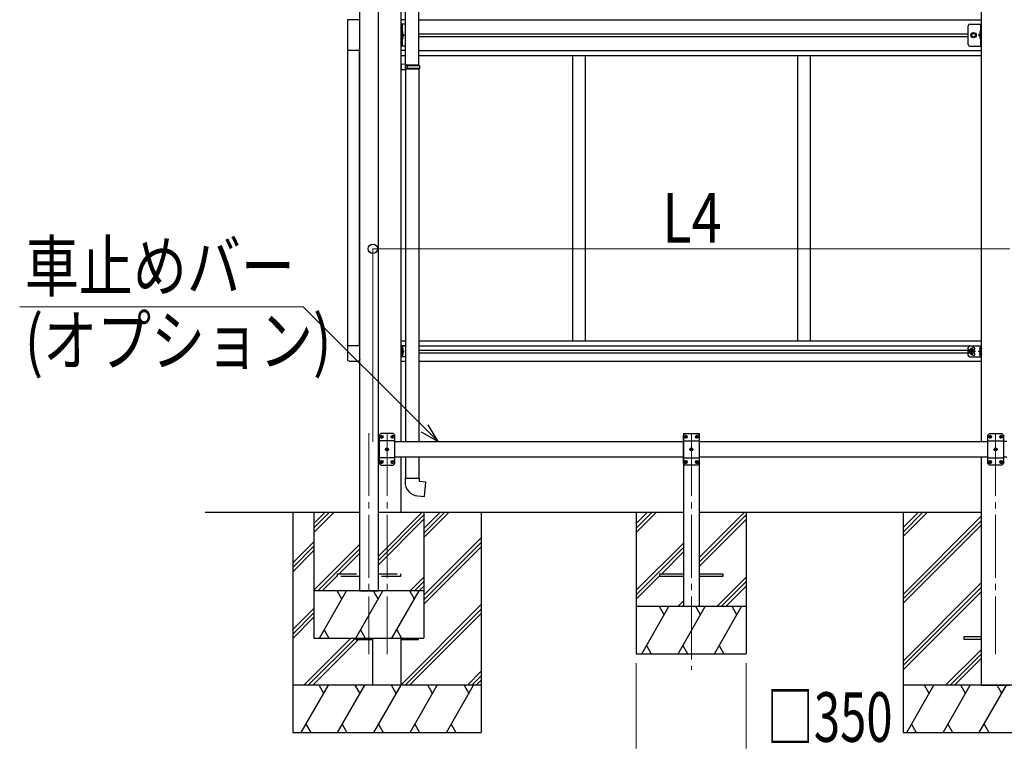
# Model space of a CAD drawing. Units: millimetres. Extents: x 0 to 29435, y 0 to 20790.
# Drawn here: x 7047 to 10181, y 4322 to 6623 of the extents above; entities that cross this region are included whole.
import ezdxf

# ---------------------------------------------------------------- set-up
doc = ezdxf.new("R2010")
doc.units = ezdxf.units.MM
doc.linetypes.add('YCENTER_1', pattern=[13, 10, -1, 1, -1])
doc.linetypes.add('YHIDDEN_1', pattern=[4, 3, -1])
for name, color, linetype, lineweight in [('YKK_12', 2, 'Continuous', 13), ('YKK_13', 4, 'Continuous', 30), ('YKK_A1', 4, 'Continuous', 30), ('YKK_D', 6, 'Continuous', 13)]:
    doc.layers.add(name, color=color, linetype=linetype, lineweight=lineweight)
doc.styles.add('text-b', font='extslim2.shx', dxfattribs={"width": 0.8, "bigfont": 'extfont2.shx'})

msp = doc.modelspace()

# ---------------------------------------------------------------- linework, layer by layer
at = {"layer": 'YKK_12', "linetype": 'YCENTER_1', "ltscale": 20}
for p, q in [((8158.6, 5308.6), (8158.6, 4605.8)), ((8216.1, 5308.6), (8216.1, 4605.8)), ((9184.6, 5308.6), (9184.6, 4555.8)), ((10153.1, 5308.6), (10153.1, 4605.8))]:
    msp.add_line(p, q, dxfattribs=at)
at = {"layer": 'YKK_13', "ltscale": 25}
for p, q in [((8317.3, 6478.4), (8317.3, 7427.7)), ((8275.3, 6481), (8275.3, 7425.1)), ((8277.3, 6480.9), (8261.3, 6481.4)), ((8261.3, 6481.4), (8261.3, 6463.5)), ((8277.3, 6463.9), (8261.3, 6463.5)), ((8277.3, 6478.9), (8275.3, 6478.9)), ((8275.3, 6465.9), (8275.3, 6478.9)), ((8318.3, 6478.4), (8275.3, 6478.4)), ((8319.3, 6476.4), (8275.3, 6476.4)), ((8319.3, 6468.4), (8275.3, 6468.4)), ((8318.3, 6466.4), (8275.3, 6466.4)), ((8277.3, 6465.9), (8275.3, 6465.9)), ((8275.3, 6463.9), (8275.3, 5281.7)), ((8277.3, 6478.9), (8277.3, 6480.9)), ((8277.3, 6463.9), (8277.3, 6465.9)), ((8279.8, 6476.4), (8280.3, 6478.4)), ((8279.8, 6476.4), (8279.8, 6468.4)), ((8279.8, 6468.4), (8280.3, 6466.4)), ((8317.3, 6466.4), (8317.3, 5281.7)), ((8319.3, 6476.4), (8318.3, 6478.4)), ((8319.3, 6468.4), (8318.3, 6466.4)), ((8319.3, 6476.4), (8319.3, 6468.4)), ((8275.3, 5231.7), (8275.3, 5164.2)), ((8317.3, 5231.7), (8317.3, 5164.2)), ((8319.3, 5164.2), (8273.3, 5164.2)), ((8273.3, 5164.2), (8273.3, 5153.3)), ((8319.3, 5154.2), (8319.3, 5164.2)), ((8339.3, 5152.5), (8319.3, 5154.2)), ((8335.3, 5106.7), (8339.3, 5152.5)), ((8314.4, 5108.5), (8335.3, 5106.7))]:
    msp.add_line(p, q, dxfattribs=at)
at = {"layer": 'YKK_13'}
for p, q in [((8089.9, 6623.2), (8089.9, 6525.2)), ((8129.9, 6623.2), (8089.9, 6623.2)), ((8129.9, 6525.2), (8129.9, 6623.2)), ((8264.3, 6587.2), (8263.8, 6587.1)), ((8263.8, 6587.1), (8263.8, 6579.3)), ((8264.3, 6579.2), (8264.3, 6587.2)), ((8264.3, 6587.2), (8265.1, 6587)), ((10104.9, 6587.2), (10104.1, 6587)), ((10104.9, 6579.2), (10104.9, 6587.2)), ((10104.9, 6587.2), (10105.4, 6587.1)), ((10105.4, 6587.1), (10105.4, 6579.3)), ((8264.3, 6579.2), (8263.8, 6579.3)), ((8264.3, 6569.2), (8263.8, 6569.1)), ((8263.8, 6569.1), (8263.8, 6561.3)), ((8264.3, 6561.2), (8263.8, 6561.3)), ((8264.3, 6579.2), (8265.1, 6579.3)), ((8264.3, 6561.2), (8264.3, 6569.2)), ((8264.3, 6569.2), (8265.1, 6569)), ((8264.3, 6561.2), (8265.1, 6561.3)), ((10104.9, 6579.2), (10104.1, 6579.3)), ((10104.9, 6569.2), (10104.1, 6569)), ((10104.9, 6561.2), (10104.1, 6561.3)), ((10104.9, 6579.2), (10105.4, 6579.3)), ((10104.9, 6561.2), (10104.9, 6569.2)), ((10104.9, 6569.2), (10105.4, 6569.1)), ((10104.9, 6561.2), (10105.4, 6561.3)), ((10105.4, 6569.1), (10105.4, 6561.3)), ((8129.9, 6525.2), (8089.9, 6525.2)), ((8129.9, 5586.4), (8089.9, 5586.4)), ((8089.9, 5586.4), (8089.9, 5542.7)), ((8129.9, 5542.7), (8129.9, 5586.4)), ((8261.3, 5550.7), (8261.3, 5585.7)), ((8275.3, 5585.7), (8261.3, 5585.7)), ((8263.8, 5550.7), (8263.8, 5585.7)), ((8263.8, 5573), (8263.8, 5581.3)), ((8264.5, 5581.8), (8264.3, 5581.8)), ((10065.9, 5555.7), (10065.9, 5580.7)), ((10070.9, 5585.7), (10107.9, 5585.7)), ((10104.8, 5581.8), (10104.9, 5581.8)), ((10105.4, 5550.7), (10105.4, 5585.7)), ((10105.4, 5573), (10105.4, 5581.3)), ((10107.9, 5550.7), (10107.9, 5585.7)), ((8275.3, 5550.7), (8261.3, 5550.7)), ((8263.8, 5568.2), (8270.8, 5568.2)), ((8263.8, 5555), (8263.8, 5563.3)), ((8264.5, 5572.5), (8264.3, 5572.5)), ((8264.5, 5563.8), (8264.3, 5563.8)), ((8264.5, 5554.5), (8264.3, 5554.5)), ((8270.8, 5568.2), (8264.7, 5572.5)), ((8264.7, 5563.8), (8270.8, 5568.2)), ((8267, 5577.7), (8266.2, 5577.6)), ((8266.2, 5577.6), (8266.2, 5576.7)), ((8267, 5576.7), (8266.2, 5576.7)), ((8267, 5559.7), (8266.2, 5559.6)), ((8266.2, 5559.6), (8266.2, 5558.7)), ((8267, 5558.7), (8266.2, 5558.7)), ((10072.2, 5574.7), (10068.4, 5568.2)), ((10072.2, 5561.7), (10068.4, 5568.2)), ((10070.9, 5550.7), (10107.9, 5550.7)), ((10079.7, 5574.7), (10072.2, 5574.7)), ((10079.7, 5561.7), (10072.2, 5561.7)), ((10083.5, 5568.2), (10079.7, 5574.7)), ((10083.5, 5568.2), (10079.7, 5561.7)), ((10098.4, 5568.2), (10104.6, 5572.5)), ((10104.6, 5563.8), (10098.4, 5568.2)), ((10105.4, 5568.2), (10098.4, 5568.2)), ((10102.3, 5577.7), (10103.1, 5577.6)), ((10102.3, 5576.7), (10103.1, 5576.7)), ((10102.3, 5559.7), (10103.1, 5559.6)), ((10102.3, 5558.7), (10103.1, 5558.7)), ((10103.1, 5577.6), (10103.1, 5576.7)), ((10103.1, 5559.6), (10103.1, 5558.7)), ((10104.8, 5572.5), (10104.9, 5572.5)), ((10104.8, 5563.8), (10104.9, 5563.8)), ((10104.8, 5554.5), (10104.9, 5554.5)), ((10105.4, 5555), (10105.4, 5563.3)), ((8095.4, 5537.2), (8124.4, 5537.2)), ((8196.1, 5306.7), (8191.1, 5301.7)), ((8191.1, 5301.7), (8191.1, 5211.7)), ((8236.1, 5306.7), (8196.1, 5306.7)), ((8196.5, 5297.1), (8197.5, 5297.1)), ((8196.5, 5296.3), (8197.5, 5296.2)), ((8197.5, 5297.1), (8198, 5297.3)), ((8197.5, 5296.2), (8198, 5296)), ((8198.2, 5297.8), (8198, 5297.3)), ((8198.2, 5295.5), (8198, 5296)), ((8198.2, 5298.8), (8198.2, 5297.8)), ((8199, 5298.8), (8199.1, 5297.8)), ((8199.1, 5297.8), (8199.3, 5297.3)), ((8199.1, 5295.5), (8199.3, 5296)), ((8199.8, 5297.1), (8199.3, 5297.3)), ((8199.8, 5296.2), (8199.3, 5296)), ((8200.8, 5297.1), (8199.8, 5297.1)), ((8200.8, 5296.3), (8199.8, 5296.2)), ((8231.5, 5297.1), (8232.5, 5297.1)), ((8231.5, 5296.3), (8232.5, 5296.2)), ((8232.5, 5297.1), (8233, 5297.3)), ((8232.5, 5296.2), (8233, 5296)), ((8233.2, 5297.8), (8233, 5297.3)), ((8233.2, 5295.5), (8233, 5296)), ((8233.2, 5298.8), (8233.2, 5297.8)), ((8234, 5298.8), (8234.1, 5297.8)), ((8234.1, 5297.8), (8234.3, 5297.3)), ((8234.1, 5295.5), (8234.3, 5296)), ((8234.8, 5297.1), (8234.3, 5297.3)), ((8234.8, 5296.2), (8234.3, 5296)), ((8235.8, 5297.1), (8234.8, 5297.1)), ((8235.8, 5296.3), (8234.8, 5296.2)), ((8236.1, 5306.7), (8241.1, 5301.7)), ((8241.1, 5211.7), (8241.1, 5301.7)), ((9164.6, 5306.7), (9159.6, 5301.7)), ((9159.6, 5211.7), (9159.6, 5301.7)), ((9164.6, 5306.7), (9204.6, 5306.7)), ((9165, 5297.1), (9166, 5297.1)), ((9165, 5296.3), (9166, 5296.2)), ((9166, 5297.1), (9166.5, 5297.3)), ((9166, 5296.2), (9166.5, 5296)), ((9166.7, 5297.8), (9166.5, 5297.3)), ((9166.7, 5295.5), (9166.5, 5296)), ((9166.7, 5298.8), (9166.7, 5297.8)), ((9167.5, 5298.8), (9167.6, 5297.8)), ((9167.6, 5297.8), (9167.8, 5297.3)), ((9167.6, 5295.5), (9167.8, 5296)), ((9168.3, 5297.1), (9167.8, 5297.3)), ((9168.3, 5296.2), (9167.8, 5296)), ((9169.3, 5297.1), (9168.3, 5297.1)), ((9169.3, 5296.3), (9168.3, 5296.2)), ((9200, 5297.1), (9201, 5297.1)), ((9200, 5296.3), (9201, 5296.2)), ((9201, 5297.1), (9201.5, 5297.3)), ((9201, 5296.2), (9201.5, 5296)), ((9201.7, 5297.8), (9201.5, 5297.3)), ((9201.7, 5295.5), (9201.5, 5296)), ((9201.7, 5298.8), (9201.7, 5297.8)), ((9202.5, 5298.8), (9202.6, 5297.8)), ((9202.6, 5297.8), (9202.8, 5297.3)), ((9202.6, 5295.5), (9202.8, 5296)), ((9203.3, 5297.1), (9202.8, 5297.3)), ((9203.3, 5296.2), (9202.8, 5296)), ((9204.3, 5297.1), (9203.3, 5297.1)), ((9204.3, 5296.3), (9203.3, 5296.2)), ((9204.6, 5306.7), (9209.6, 5301.7)), ((9209.6, 5301.7), (9209.6, 5211.7)), ((10133.1, 5306.7), (10128.1, 5301.7)), ((10128.1, 5211.7), (10128.1, 5301.7)), ((10133.1, 5306.7), (10173.1, 5306.7)), ((10133.5, 5297.1), (10134.5, 5297.1)), ((10133.5, 5296.3), (10134.5, 5296.2)), ((10134.5, 5297.1), (10135, 5297.3)), ((10134.5, 5296.2), (10135, 5296)), ((10135.2, 5297.8), (10135, 5297.3)), ((10135.2, 5295.5), (10135, 5296)), ((10135.2, 5298.8), (10135.2, 5297.8)), ((10136, 5298.8), (10136.1, 5297.8)), ((10136.1, 5297.8), (10136.3, 5297.3)), ((10136.1, 5295.5), (10136.3, 5296)), ((10136.8, 5297.1), (10136.3, 5297.3)), ((10136.8, 5296.2), (10136.3, 5296)), ((10137.8, 5297.1), (10136.8, 5297.1)), ((10137.8, 5296.3), (10136.8, 5296.2)), ((10168.5, 5297.1), (10169.5, 5297.1)), ((10168.5, 5296.3), (10169.5, 5296.2)), ((10169.5, 5297.1), (10170, 5297.3)), ((10169.5, 5296.2), (10170, 5296)), ((10170.2, 5297.8), (10170, 5297.3)), ((10170.2, 5295.5), (10170, 5296)), ((10170.2, 5298.8), (10170.2, 5297.8)), ((10171, 5298.8), (10171.1, 5297.8)), ((10171.1, 5297.8), (10171.3, 5297.3)), ((10171.1, 5295.5), (10171.3, 5296)), ((10171.8, 5297.1), (10171.3, 5297.3)), ((10171.8, 5296.2), (10171.3, 5296)), ((10172.8, 5297.1), (10171.8, 5297.1)), ((10172.8, 5296.3), (10171.8, 5296.2)), ((10173.1, 5306.7), (10178.1, 5301.7)), ((10178.1, 5301.7), (10178.1, 5211.7)), ((8241.1, 5284), (8191.1, 5284)), ((8198.2, 5294.5), (8198.2, 5295.5)), ((8199, 5294.5), (8199.1, 5295.5)), ((8233.2, 5294.5), (8233.2, 5295.5)), ((8234, 5294.5), (8234.1, 5295.5)), ((9159.6, 5284), (9209.6, 5284)), ((9166.7, 5294.5), (9166.7, 5295.5)), ((9167.5, 5294.5), (9167.6, 5295.5)), ((9201.7, 5294.5), (9201.7, 5295.5)), ((9202.5, 5294.5), (9202.6, 5295.5)), ((10128.1, 5284), (10178.1, 5284)), ((10135.2, 5294.5), (10135.2, 5295.5)), ((10136, 5294.5), (10136.1, 5295.5)), ((10170.2, 5294.5), (10170.2, 5295.5)), ((10171, 5294.5), (10171.1, 5295.5)), ((8214, 5257.1), (8215, 5257.1)), ((8214, 5256.3), (8215, 5256.2)), ((8215, 5257.1), (8215.5, 5257.3)), ((8215, 5256.2), (8215.5, 5256)), ((8215.7, 5257.8), (8215.5, 5257.3)), ((8215.7, 5255.5), (8215.5, 5256)), ((8215.7, 5258.8), (8215.7, 5257.8)), ((8215.7, 5254.5), (8215.7, 5255.5)), ((8216.5, 5258.8), (8216.6, 5257.8)), ((8216.5, 5254.5), (8216.6, 5255.5)), ((8216.6, 5257.8), (8216.8, 5257.3)), ((8216.6, 5255.5), (8216.8, 5256)), ((8217.3, 5257.1), (8216.8, 5257.3)), ((8217.3, 5256.2), (8216.8, 5256)), ((8218.3, 5257.1), (8217.3, 5257.1)), ((8218.3, 5256.3), (8217.3, 5256.2)), ((9182.5, 5257.1), (9183.5, 5257.1)), ((9182.5, 5256.3), (9183.5, 5256.2)), ((9183.5, 5257.1), (9184, 5257.3)), ((9183.5, 5256.2), (9184, 5256)), ((9184.2, 5257.8), (9184, 5257.3)), ((9184.2, 5255.5), (9184, 5256)), ((9184.2, 5258.8), (9184.2, 5257.8)), ((9184.2, 5254.5), (9184.2, 5255.5)), ((9185, 5258.8), (9185.1, 5257.8)), ((9185, 5254.5), (9185.1, 5255.5)), ((9185.1, 5257.8), (9185.3, 5257.3)), ((9185.1, 5255.5), (9185.3, 5256)), ((9185.8, 5257.1), (9185.3, 5257.3)), ((9185.8, 5256.2), (9185.3, 5256)), ((9186.8, 5257.1), (9185.8, 5257.1)), ((9186.8, 5256.3), (9185.8, 5256.2)), ((10151, 5257.1), (10152, 5257.1)), ((10151, 5256.3), (10152, 5256.2)), ((10152, 5257.1), (10152.5, 5257.3)), ((10152, 5256.2), (10152.5, 5256)), ((10152.7, 5257.8), (10152.5, 5257.3)), ((10152.7, 5255.5), (10152.5, 5256)), ((10152.7, 5258.8), (10152.7, 5257.8)), ((10152.7, 5254.5), (10152.7, 5255.5)), ((10153.5, 5258.8), (10153.6, 5257.8)), ((10153.5, 5254.5), (10153.6, 5255.5)), ((10153.6, 5257.8), (10153.8, 5257.3)), ((10153.6, 5255.5), (10153.8, 5256)), ((10154.3, 5257.1), (10153.8, 5257.3)), ((10154.3, 5256.2), (10153.8, 5256)), ((10155.3, 5257.1), (10154.3, 5257.1)), ((10155.3, 5256.3), (10154.3, 5256.2)), ((8241.1, 5229.4), (8191.1, 5229.4)), ((8196.1, 5206.7), (8191.1, 5211.7)), ((8196.1, 5206.7), (8236.1, 5206.7)), ((8196.5, 5217.1), (8197.5, 5217.1)), ((8196.5, 5216.3), (8197.5, 5216.2)), ((8197.5, 5217.1), (8198, 5217.3)), ((8197.5, 5216.2), (8198, 5216)), ((8198.2, 5217.8), (8198, 5217.3)), ((8198.2, 5215.5), (8198, 5216)), ((8198.2, 5218.8), (8198.2, 5217.8)), ((8198.2, 5214.5), (8198.2, 5215.5)), ((8199, 5218.8), (8199.1, 5217.8)), ((8199, 5214.5), (8199.1, 5215.5)), ((8199.1, 5217.8), (8199.3, 5217.3)), ((8199.1, 5215.5), (8199.3, 5216)), ((8199.8, 5217.1), (8199.3, 5217.3)), ((8199.8, 5216.2), (8199.3, 5216)), ((8200.8, 5217.1), (8199.8, 5217.1)), ((8200.8, 5216.3), (8199.8, 5216.2)), ((8231.5, 5217.1), (8232.5, 5217.1)), ((8231.5, 5216.3), (8232.5, 5216.2)), ((8232.5, 5217.1), (8233, 5217.3)), ((8232.5, 5216.2), (8233, 5216)), ((8233.2, 5217.8), (8233, 5217.3)), ((8233.2, 5215.5), (8233, 5216)), ((8233.2, 5218.8), (8233.2, 5217.8)), ((8233.2, 5214.5), (8233.2, 5215.5)), ((8234, 5218.8), (8234.1, 5217.8)), ((8234, 5214.5), (8234.1, 5215.5)), ((8234.1, 5217.8), (8234.3, 5217.3)), ((8234.1, 5215.5), (8234.3, 5216)), ((8234.8, 5217.1), (8234.3, 5217.3)), ((8234.8, 5216.2), (8234.3, 5216)), ((8235.8, 5217.1), (8234.8, 5217.1)), ((8235.8, 5216.3), (8234.8, 5216.2)), ((8236.1, 5206.7), (8241.1, 5211.7)), ((9159.6, 5229.4), (9209.6, 5229.4)), ((9164.6, 5206.7), (9159.6, 5211.7)), ((9204.6, 5206.7), (9164.6, 5206.7)), ((9165, 5217.1), (9166, 5217.1)), ((9165, 5216.3), (9166, 5216.2)), ((9166, 5217.1), (9166.5, 5217.3)), ((9166, 5216.2), (9166.5, 5216)), ((9166.7, 5217.8), (9166.5, 5217.3)), ((9166.7, 5215.5), (9166.5, 5216)), ((9166.7, 5218.8), (9166.7, 5217.8)), ((9166.7, 5214.5), (9166.7, 5215.5)), ((9167.5, 5218.8), (9167.6, 5217.8)), ((9167.5, 5214.5), (9167.6, 5215.5)), ((9167.6, 5217.8), (9167.8, 5217.3)), ((9167.6, 5215.5), (9167.8, 5216)), ((9168.3, 5217.1), (9167.8, 5217.3)), ((9168.3, 5216.2), (9167.8, 5216)), ((9169.3, 5217.1), (9168.3, 5217.1)), ((9169.3, 5216.3), (9168.3, 5216.2)), ((9200, 5217.1), (9201, 5217.1)), ((9200, 5216.3), (9201, 5216.2)), ((9201, 5217.1), (9201.5, 5217.3)), ((9201, 5216.2), (9201.5, 5216)), ((9201.7, 5217.8), (9201.5, 5217.3)), ((9201.7, 5215.5), (9201.5, 5216)), ((9201.7, 5218.8), (9201.7, 5217.8)), ((9201.7, 5214.5), (9201.7, 5215.5)), ((9202.5, 5218.8), (9202.6, 5217.8)), ((9202.5, 5214.5), (9202.6, 5215.5)), ((9202.6, 5217.8), (9202.8, 5217.3)), ((9202.6, 5215.5), (9202.8, 5216)), ((9203.3, 5217.1), (9202.8, 5217.3)), ((9203.3, 5216.2), (9202.8, 5216)), ((9204.3, 5217.1), (9203.3, 5217.1)), ((9204.3, 5216.3), (9203.3, 5216.2)), ((9204.6, 5206.7), (9209.6, 5211.7)), ((10128.1, 5229.4), (10178.1, 5229.4)), ((10133.1, 5206.7), (10128.1, 5211.7)), ((10173.1, 5206.7), (10133.1, 5206.7)), ((10133.5, 5217.1), (10134.5, 5217.1)), ((10133.5, 5216.3), (10134.5, 5216.2)), ((10134.5, 5217.1), (10135, 5217.3)), ((10134.5, 5216.2), (10135, 5216)), ((10135.2, 5217.8), (10135, 5217.3)), ((10135.2, 5215.5), (10135, 5216)), ((10135.2, 5218.8), (10135.2, 5217.8)), ((10135.2, 5214.5), (10135.2, 5215.5)), ((10136, 5218.8), (10136.1, 5217.8)), ((10136, 5214.5), (10136.1, 5215.5)), ((10136.1, 5217.8), (10136.3, 5217.3)), ((10136.1, 5215.5), (10136.3, 5216)), ((10136.8, 5217.1), (10136.3, 5217.3)), ((10136.8, 5216.2), (10136.3, 5216)), ((10137.8, 5217.1), (10136.8, 5217.1)), ((10137.8, 5216.3), (10136.8, 5216.2)), ((10168.5, 5217.1), (10169.5, 5217.1)), ((10168.5, 5216.3), (10169.5, 5216.2)), ((10169.5, 5217.1), (10170, 5217.3)), ((10169.5, 5216.2), (10170, 5216)), ((10170.2, 5217.8), (10170, 5217.3)), ((10170.2, 5215.5), (10170, 5216)), ((10170.2, 5218.8), (10170.2, 5217.8)), ((10170.2, 5214.5), (10170.2, 5215.5)), ((10171, 5218.8), (10171.1, 5217.8)), ((10171, 5214.5), (10171.1, 5215.5)), ((10171.1, 5217.8), (10171.3, 5217.3)), ((10171.1, 5215.5), (10171.3, 5216)), ((10171.8, 5217.1), (10171.3, 5217.3)), ((10171.8, 5216.2), (10171.3, 5216)), ((10172.8, 5217.1), (10171.8, 5217.1)), ((10172.8, 5216.3), (10171.8, 5216.2)), ((10173.1, 5206.7), (10178.1, 5211.7)), ((9084.6, 4852.2), (9084.6, 4861.2)), ((9084.6, 4861.2), (9159.6, 4861.2)), ((9209.6, 4861.2), (9284.6, 4861.2)), ((9284.6, 4861.2), (9284.6, 4852.2)), ((9159.6, 4852.2), (9084.6, 4852.2)), ((9284.6, 4852.2), (9209.6, 4852.2)), ((8116.1, 4656.7), (8116.1, 4652.2)), ((8116.1, 4652.2), (8170.9, 4652.2)), ((8261.3, 4652.2), (8316.1, 4652.2)), ((8316.1, 4652.2), (8316.1, 4656.7)), ((10053.1, 4652.2), (10053.1, 4661.2)), ((10053.1, 4661.2), (10107.9, 4661.2)), ((10107.9, 4652.2), (10053.1, 4652.2))]:
    msp.add_line(p, q, dxfattribs=at)
at = {"layer": 'YKK_13', "ltscale": 20}
for p, q in [((8275.3, 6609.2), (8261.3, 6609.2)), ((10070.9, 6609.2), (10107.9, 6609.2))]:
    msp.add_line(p, q, dxfattribs=at)
at = {"layer": 'YKK_13', "ltscale": 0.5}
for p, q in [((8261.3, 6539.2), (8261.3, 6609.2)), ((8263.8, 6609.2), (8263.8, 6539.2)), ((10065.9, 6544.2), (10065.9, 6604.2)), ((10075.4, 6574.2), (10079.2, 6580.7)), ((10079.2, 6580.7), (10086.7, 6580.7)), ((10086.7, 6580.7), (10090.5, 6574.2)), ((10105.4, 6609.2), (10105.4, 6539.2)), ((10107.9, 6539.2), (10107.9, 6609.2)), ((8263.8, 6579.2), (8270.8, 6574.2)), ((8263.8, 6574.2), (8270.8, 6574.2)), ((8263.8, 6569.2), (8270.8, 6574.2)), ((10079.2, 6567.7), (10075.4, 6574.2)), ((10086.7, 6567.7), (10079.2, 6567.7)), ((10090.5, 6574.2), (10086.7, 6567.7)), ((10105.4, 6579.2), (10098.4, 6574.2)), ((10105.4, 6574.2), (10098.4, 6574.2)), ((10105.4, 6569.2), (10098.4, 6574.2)), ((8275.3, 6539.2), (8261.3, 6539.2)), ((10070.9, 6539.2), (10107.9, 6539.2))]:
    msp.add_line(p, q, dxfattribs=at)
at = {"layer": 'YKK_13', "linetype": 'YHIDDEN_1', "ltscale": 0.5}
for p, q in [((8263.5, 6583.2), (8264.1, 6584.3)), ((8263.5, 6583.2), (8264.1, 6582)), ((8264.1, 6584.3), (8266.3, 6585.5)), ((8264.1, 6582), (8266.3, 6580.9)), ((10105.2, 6584.3), (10103, 6585.5)), ((10105.2, 6582), (10103, 6580.9)), ((10105.8, 6583.2), (10105.2, 6584.3)), ((10105.8, 6583.2), (10105.2, 6582)), ((8263.5, 6565.2), (8264.1, 6566.3)), ((8263.5, 6565.2), (8264.1, 6564)), ((8264.1, 6566.3), (8266.3, 6567.5)), ((8264.1, 6564), (8266.3, 6562.9)), ((10105.2, 6566.3), (10103, 6567.5)), ((10105.2, 6564), (10103, 6562.9)), ((10105.8, 6565.2), (10105.2, 6566.3)), ((10105.8, 6565.2), (10105.2, 6564))]:
    msp.add_line(p, q, dxfattribs=at)
at = {"layer": 'YKK_13', "linetype": 'YCENTER_1'}
for p, q in [((10075.9, 5556.7), (10075.9, 5579.7)), ((8268.7, 5577.2), (8258.8, 5577.2)), ((8268.7, 5559.2), (8258.8, 5559.2)), ((10088.5, 5568.2), (10063.4, 5568.2)), ((10100.6, 5577.2), (10110.4, 5577.2)), ((10100.6, 5559.2), (10110.4, 5559.2)), ((8192.9, 5296.7), (8204.3, 5296.7)), ((8198.6, 5291), (8198.6, 5302.4)), ((8227.9, 5296.7), (8239.3, 5296.7)), ((8233.6, 5291), (8233.6, 5302.4)), ((9172.8, 5296.7), (9161.4, 5296.7)), ((9167.1, 5291), (9167.1, 5302.4)), ((9207.8, 5296.7), (9196.4, 5296.7)), ((9202.1, 5291), (9202.1, 5302.4)), ((10141.3, 5296.7), (10129.9, 5296.7)), ((10135.6, 5291), (10135.6, 5302.4)), ((10176.3, 5296.7), (10164.9, 5296.7)), ((10170.6, 5291), (10170.6, 5302.4)), ((8210.4, 5256.7), (8221.8, 5256.7)), ((8216.1, 5251), (8216.1, 5262.4)), ((9190.3, 5256.7), (9178.9, 5256.7)), ((9184.6, 5251), (9184.6, 5262.4)), ((10158.8, 5256.7), (10147.4, 5256.7)), ((10153.1, 5251), (10153.1, 5262.4)), ((8192.9, 5216.7), (8204.3, 5216.7)), ((8198.6, 5211), (8198.6, 5222.4)), ((8227.9, 5216.7), (8239.3, 5216.7)), ((8233.6, 5211), (8233.6, 5222.4)), ((9172.8, 5216.7), (9161.4, 5216.7)), ((9167.1, 5211), (9167.1, 5222.4)), ((9207.8, 5216.7), (9196.4, 5216.7)), ((9202.1, 5211), (9202.1, 5222.4)), ((10141.3, 5216.7), (10129.9, 5216.7)), ((10135.6, 5211), (10135.6, 5222.4)), ((10176.3, 5216.7), (10164.9, 5216.7)), ((10170.6, 5211), (10170.6, 5222.4))]:
    msp.add_line(p, q, dxfattribs=at)
at = {"layer": 'YKK_13', "linetype": 'YHIDDEN_1', "ltscale": 20}
for p, q in [((8058.9, 4852.2), (8058.9, 4861.2)), ((8058.9, 4861.2), (8128.6, 4861.2)), ((8188.6, 4861.2), (8258.9, 4861.2)), ((8258.9, 4861.2), (8258.9, 4852.2)), ((8128.6, 4852.2), (8058.9, 4852.2)), ((8258.9, 4852.2), (8188.6, 4852.2))]:
    msp.add_line(p, q, dxfattribs=at)
at = {"layer": 'YKK_13', "ltscale": 20}
for radius in [8.5, 7.5]:
    msp.add_circle((10082.9, 6574.2), radius, dxfattribs=at)
at = {"layer": 'YKK_13', "ltscale": 0.5}
for radius in [6.5, 5.5]:
    msp.add_circle((10082.9, 6574.2), radius, dxfattribs=at)
at = {"layer": 'YKK_13'}
for centre, radius in [((10075.9, 5568.2), 8.5), ((10075.9, 5568.2), 7.5), ((10075.9, 5568.2), 6.5), ((8198.6, 5296.7), 4.7), ((8233.6, 5296.7), 4.7), ((9167.1, 5296.7), 4.7), ((9202.1, 5296.7), 4.7), ((10135.6, 5296.7), 4.7), ((10170.6, 5296.7), 4.7), ((8216.1, 5256.7), 4.7), ((9184.6, 5256.7), 4.7), ((10153.1, 5256.7), 4.7), ((8198.6, 5216.7), 4.7), ((8233.6, 5216.7), 4.7), ((9167.1, 5216.7), 4.7), ((9202.1, 5216.7), 4.7), ((10135.6, 5216.7), 4.7), ((10170.6, 5216.7), 4.7)]:
    msp.add_circle(centre, radius, dxfattribs=at)
for centre, radius, start, end in [((8265, 6586.1), 0.9, 32.0559, 80), ((8260.2, 6583.2), 6.5, 327.9441, 32.0559), ((10109, 6583.2), 6.5, 147.9441, 212.0559), ((10104.3, 6586.1), 0.9, 100, 147.9441), ((8265, 6580.2), 0.9, 280, 327.9441), ((8265, 6568.1), 0.9, 32.0559, 80), ((8265, 6562.2), 0.9, 280, 327.9441), ((8260.2, 6565.2), 6.5, 327.9441, 32.0559), ((10109, 6565.2), 6.5, 147.9441, 212.0559), ((10104.3, 6580.2), 0.9, 212.0559, 260), ((10104.3, 6568.1), 0.9, 100, 147.9441), ((10104.3, 6562.2), 0.9, 212.0559, 260), ((8264.3, 5581.3), 0.5, 90, 180), ((8264.5, 5581), 0.8, 47.7642, 90), ((8261, 5577.2), 6, 4.828, 47.7642), ((10070.9, 5580.7), 5, 90, 180), ((10082.9, 5576.7), 4.25, 274.7608, 186.2943), ((10108.2, 5577.2), 6, 132.2358, 175.172), ((10104.8, 5581), 0.8, 90, 132.2358), ((10104.9, 5581.3), 0.5, 0, 90), ((8264.3, 5573), 0.5, 180, 270), ((8264.3, 5563.3), 0.5, 90, 180), ((8264.3, 5555), 0.5, 180, 270), ((8264.5, 5573.3), 0.8, 270, 312.2358), ((8264.5, 5563), 0.8, 47.7642, 90), ((8264.5, 5555.3), 0.8, 270, 312.2358), ((8261, 5577.2), 6, 312.2358, 355.172), ((8261, 5559.2), 6, 4.828, 47.7642), ((8261, 5559.2), 6, 312.2358, 355.172), ((10070.9, 5555.7), 5, 180, 270), ((10082.9, 5559.7), 4.25, 173.7057, 85.2392), ((10108.2, 5577.2), 6, 184.828, 227.7642), ((10108.2, 5559.2), 6, 132.2358, 175.172), ((10108.2, 5559.2), 6, 184.828, 227.7642), ((10104.8, 5573.3), 0.8, 227.7642, 270), ((10104.8, 5563), 0.8, 90, 132.2358), ((10104.8, 5555.3), 0.8, 227.7642, 270), ((10104.9, 5573), 0.5, 270, 0), ((10104.9, 5563.3), 0.5, 0, 90), ((10104.9, 5555), 0.5, 270, 0), ((8198.6, 5296.7), 2.15, 169.288, 190.712), ((8198.6, 5296.7), 2.15, 79.288, 100.712), ((8198.6, 5296.7), 2.15, 349.288, 10.712), ((8233.6, 5296.7), 2.15, 169.288, 190.712), ((8233.6, 5296.7), 2.15, 79.288, 100.712), ((8233.6, 5296.7), 2.15, 349.288, 10.712), ((9167.1, 5296.7), 2.15, 169.288, 190.712), ((9167.1, 5296.7), 2.15, 79.288, 100.712), ((9167.1, 5296.7), 2.15, 349.288, 10.712), ((9202.1, 5296.7), 2.15, 169.288, 190.712), ((9202.1, 5296.7), 2.15, 79.288, 100.712), ((9202.1, 5296.7), 2.15, 349.288, 10.712), ((10135.6, 5296.7), 2.15, 169.288, 190.712), ((10135.6, 5296.7), 2.15, 79.288, 100.712), ((10135.6, 5296.7), 2.15, 349.288, 10.712), ((10170.6, 5296.7), 2.15, 169.288, 190.712), ((10170.6, 5296.7), 2.15, 79.288, 100.712), ((10170.6, 5296.7), 2.15, 349.288, 10.712), ((8198.6, 5296.7), 2.15, 259.288, 280.712), ((8233.6, 5296.7), 2.15, 259.288, 280.712), ((9167.1, 5296.7), 2.15, 259.288, 280.712), ((9202.1, 5296.7), 2.15, 259.288, 280.712), ((10135.6, 5296.7), 2.15, 259.288, 280.712), ((10170.6, 5296.7), 2.15, 259.288, 280.712), ((8216.1, 5256.7), 2.15, 169.288, 190.712), ((8216.1, 5256.7), 2.15, 79.288, 100.712), ((8216.1, 5256.7), 2.15, 259.288, 280.712), ((8216.1, 5256.7), 2.15, 349.288, 10.712), ((9184.6, 5256.7), 2.15, 169.288, 190.712), ((9184.6, 5256.7), 2.15, 79.288, 100.712), ((9184.6, 5256.7), 2.15, 259.288, 280.712), ((9184.6, 5256.7), 2.15, 349.288, 10.712), ((10153.1, 5256.7), 2.15, 169.288, 190.712), ((10153.1, 5256.7), 2.15, 79.288, 100.712), ((10153.1, 5256.7), 2.15, 259.288, 280.712), ((10153.1, 5256.7), 2.15, 349.288, 10.712), ((8198.6, 5216.7), 2.15, 169.288, 190.712), ((8198.6, 5216.7), 2.15, 79.288, 100.712), ((8198.6, 5216.7), 2.15, 259.288, 280.712), ((8198.6, 5216.7), 2.15, 349.288, 10.712), ((8233.6, 5216.7), 2.15, 169.288, 190.712), ((8233.6, 5216.7), 2.15, 79.288, 100.712), ((8233.6, 5216.7), 2.15, 259.288, 280.712), ((8233.6, 5216.7), 2.15, 349.288, 10.712), ((9167.1, 5216.7), 2.15, 169.288, 190.712), ((9167.1, 5216.7), 2.15, 79.288, 100.712), ((9167.1, 5216.7), 2.15, 259.288, 280.712), ((9167.1, 5216.7), 2.15, 349.288, 10.712), ((9202.1, 5216.7), 2.15, 169.288, 190.712), ((9202.1, 5216.7), 2.15, 79.288, 100.712), ((9202.1, 5216.7), 2.15, 259.288, 280.712), ((9202.1, 5216.7), 2.15, 349.288, 10.712), ((10135.6, 5216.7), 2.15, 169.288, 190.712), ((10135.6, 5216.7), 2.15, 79.288, 100.712), ((10135.6, 5216.7), 2.15, 259.288, 280.712), ((10135.6, 5216.7), 2.15, 349.288, 10.712), ((10170.6, 5216.7), 2.15, 169.288, 190.712), ((10170.6, 5216.7), 2.15, 79.288, 100.712), ((10170.6, 5216.7), 2.15, 259.288, 280.712), ((10170.6, 5216.7), 2.15, 349.288, 10.712), ((8318.3, 5153.3), 45, 180, 265)]:
    msp.add_arc(centre, radius, start, end, dxfattribs=at)
at = {"layer": 'YKK_13', "ltscale": 0.5}
for centre, start, end in [((10070.9, 6604.2), 90, 180), ((10070.9, 6544.2), 180, 270)]:
    msp.add_arc(centre, 5, start, end, dxfattribs=at)
at = {"layer": 'YKK_13', "extrusion": (0, 0, -1)}
for centre, major_axis in [((8095.4, 5542.7), (-3.9, -3.9)), ((8124.4, 5542.7), (3.9, -3.9))]:
    msp.add_ellipse(centre, major_axis=major_axis, ratio=0.997265, start_param=5.499157, end_param=7.067214, dxfattribs=at)
at = {"layer": 'YKK_A1'}
for p, q in [((8128.6, 7921.5), (8128.6, 4806.7)), ((8188.6, 4806.7), (8188.6, 7894)), ((8275.3, 6623.2), (8261.3, 6623.2)), ((8317.3, 6623.2), (10107.9, 6623.2)), ((8317.3, 6578.7), (10065.9, 6578.7)), ((8317.3, 6569.7), (10065.9, 6569.7)), ((8091.1, 5586.4), (8091.1, 6525)), ((8128.6, 5586.4), (8128.6, 6525)), ((8275.3, 6525.2), (8261.3, 6525.2)), ((8317.3, 6525.2), (10107.9, 6525.2)), ((8261.3, 6509.2), (8275.3, 6509.2)), ((8317.3, 6509.2), (10107.9, 6509.2)), ((8806.6, 6509.2), (8806.6, 5602.2)), ((8806.6, 6509.2), (8806.6, 5602.2)), ((8846.6, 6509.2), (8846.6, 5602.2)), ((9522.6, 6509.2), (9522.6, 5602.2)), ((9562.6, 6509.2), (9562.6, 5602.2)), ((8261.3, 5602.2), (8275.3, 5602.2)), ((8261.3, 5586.2), (8275.3, 5586.2)), ((8317.3, 5602.2), (10107.9, 5602.2)), ((8317.3, 5586.2), (10107.9, 5586.2)), ((8317.3, 5572.7), (10065.9, 5572.7)), ((8317.3, 5563.7), (10065.9, 5563.7)), ((8261.3, 5537.7), (8275.3, 5537.7)), ((8317.3, 5537.7), (10107.9, 5537.7)), ((9159.6, 5306.7), (9159.6, 4756.7)), ((9159.6, 5306.7), (9209.6, 5306.7)), ((9209.6, 5306.7), (9209.6, 4756.7)), ((8188.6, 5281.7), (8191.1, 5281.7)), ((8241.1, 5281.7), (9159.6, 5281.7)), ((9209.6, 5281.7), (10128.1, 5281.7)), ((10188.3, 5281.7), (10178.1, 5281.7)), ((8191.1, 5231.7), (8188.6, 5231.7)), ((9159.6, 5231.7), (8241.1, 5231.7)), ((10128.1, 5231.7), (9209.6, 5231.7)), ((10188.3, 5231.7), (10178.1, 5231.7)), ((7637.5, 5056.7), (8128.6, 5056.7)), ((7916.1, 5056.7), (7916.1, 4356.7)), ((7983.6, 5056.7), (7983.6, 4656.7)), ((7983.6, 5020.9), (8019.4, 5056.7)), ((7983.6, 5006.8), (8033.5, 5056.7)), ((7983.6, 4992.6), (8047.7, 5056.7)), ((8188.6, 5056.7), (9159.6, 5056.7)), ((8188.6, 4917.6), (8327.7, 5056.7)), ((8188.6, 4903.4), (8333.6, 5048.4)), ((8333.6, 5056.7), (8333.6, 4656.7)), ((8333.6, 4976.5), (8413.8, 5056.7)), ((8333.6, 5004.8), (8385.5, 5056.7)), ((8333.6, 4990.7), (8399.6, 5056.7)), ((8516.1, 5056.7), (8516.1, 4356.7)), ((9009.4, 5056.7), (9009.4, 4606.7)), ((9009.4, 5020.7), (9045.4, 5056.7)), ((9009.4, 5006.5), (9059.5, 5056.7)), ((9009.4, 4992.4), (9073.7, 5056.7)), ((9209.6, 5056.7), (10107.9, 5056.7)), ((9209.6, 4912.6), (9353.7, 5056.7)), ((9209.6, 4898.4), (9359.4, 5048.2)), ((9359.4, 5056.7), (9359.4, 4606.7)), ((9858.6, 5056.7), (9858.6, 4356.7)), ((9858.6, 5007.8), (9907.5, 5056.7)), ((9858.6, 4993.7), (9921.6, 5056.7)), ((9858.6, 4979.5), (9935.8, 5056.7)), ((8188.6, 4889.3), (8333.6, 5034.3)), ((9209.6, 4884.3), (9359.4, 5034)), ((9858.6, 4795.7), (10107.9, 5045)), ((9858.6, 4781.5), (10107.9, 5030.8)), ((9858.6, 4767.4), (10107.9, 5016.7)), ((7916.1, 4895.7), (7983.6, 4963.2)), ((7983.6, 4808.8), (8128.6, 4953.8)), ((8333.6, 4792.7), (8516.1, 4975.2)), ((8333.6, 4778.5), (8516.1, 4961)), ((9009.4, 4808.6), (9159.6, 4958.8)), ((7916.1, 4881.5), (7983.6, 4949)), ((7916.1, 4867.4), (7983.6, 4934.9)), ((7995.6, 4806.7), (8128.6, 4939.7)), ((8064.3, 4861.2), (8128.6, 4925.5)), ((8333.6, 4764.4), (8516.1, 4946.9)), ((9009.4, 4794.4), (9159.6, 4944.7)), ((9090.3, 4861.2), (9159.6, 4930.5)), ((8009.8, 4806.7), (8058.9, 4855.8)), ((8289.9, 4806.7), (8333.6, 4850.4)), ((8304, 4806.7), (8333.6, 4836.3)), ((9009.4, 4780.3), (9084.6, 4855.5)), ((9265.9, 4756.7), (9359.4, 4850.2)), ((9280, 4756.7), (9359.4, 4836)), ((9858.6, 4583.6), (10107.9, 4832.9)), ((8333.6, 4806.7), (7983.6, 4806.7)), ((8000.9, 4656.7), (8087.5, 4806.7)), ((8072.5, 4780.7), (8057.5, 4806.7)), ((8116.4, 4656.7), (8203, 4806.7)), ((8128.6, 4806.7), (8188.6, 4806.7)), ((8188, 4780.7), (8173, 4806.7)), ((8231.8, 4656.7), (8318.4, 4806.7)), ((8303.4, 4780.7), (8288.4, 4806.7)), ((8318.2, 4806.7), (8333.6, 4822.1)), ((9294.2, 4756.7), (9359.4, 4821.9)), ((9858.6, 4569.4), (10107.9, 4818.7)), ((9858.6, 4555.3), (10107.9, 4804.6)), ((9141.4, 4756.7), (9159.6, 4775)), ((7916.1, 4683.6), (7983.6, 4751.1)), ((7916.1, 4669.4), (7983.6, 4736.9)), ((8261.3, 4508.3), (8516.1, 4763.1)), ((8273.9, 4506.7), (8516.1, 4748.9)), ((8288, 4506.7), (8516.1, 4734.8)), ((9359.4, 4756.7), (9009.4, 4756.7)), ((9026.9, 4606.7), (9113.5, 4756.7)), ((9098.5, 4730.7), (9083.5, 4756.7)), ((9142.4, 4606.7), (9229, 4756.7)), ((9155.5, 4756.7), (9159.6, 4760.8)), ((9209.6, 4756.7), (9159.6, 4756.7)), ((9214, 4730.7), (9199, 4756.7)), ((9257.8, 4606.7), (9344.4, 4756.7)), ((9329.4, 4730.7), (9314.4, 4756.7)), ((7916.1, 4655.3), (7983.6, 4722.8)), ((8015.9, 4682.6), (8030.9, 4656.7)), ((8131.4, 4682.6), (8146.4, 4656.7)), ((8246.8, 4682.6), (8261.8, 4656.7)), ((7951.4, 4506.7), (8101.4, 4656.7)), ((7965.5, 4506.7), (8115.5, 4656.7)), ((7979.7, 4506.7), (8125.2, 4652.2)), ((7983.6, 4656.7), (8333.6, 4656.7)), ((9009.4, 4606.7), (9359.4, 4606.7)), ((9041.9, 4632.6), (9056.9, 4606.7)), ((9157.4, 4632.6), (9172.4, 4606.7)), ((9272.8, 4632.6), (9287.8, 4606.7)), ((9993.9, 4506.7), (10107.9, 4620.7)), ((10008, 4506.7), (10107.9, 4606.6)), ((10022.2, 4506.7), (10107.9, 4592.4)), ((8471.9, 4506.7), (8516.1, 4550.9)), ((8486, 4506.7), (8516.1, 4536.8)), ((8500.2, 4506.7), (8516.1, 4522.6)), ((8516.1, 4506.7), (7916.1, 4506.7)), ((7943.2, 4356.7), (8029.8, 4506.7)), ((8014.8, 4480.7), (7999.8, 4506.7)), ((8058.6, 4356.7), (8145.2, 4506.7)), ((8130.2, 4480.7), (8115.2, 4506.7)), ((8174.1, 4356.7), (8260.7, 4506.7)), ((8245.7, 4480.7), (8230.7, 4506.7)), ((8289.6, 4356.7), (8376.2, 4506.7)), ((8361.2, 4480.7), (8346.2, 4506.7)), ((8405, 4356.7), (8491.6, 4506.7)), ((8461.6, 4506.7), (8476.6, 4480.7)), ((10658.6, 4506.7), (9858.6, 4506.7)), ((9870.2, 4356.7), (9956.8, 4506.7)), ((9941.8, 4480.7), (9926.8, 4506.7)), ((9985.7, 4356.7), (10072.3, 4506.7)), ((10057.3, 4480.7), (10042.3, 4506.7)), ((10101.1, 4356.7), (10187.7, 4506.7)), ((10172.7, 4480.7), (10157.7, 4506.7)), ((7916.1, 4356.7), (8516.1, 4356.7)), ((7958.2, 4382.6), (7973.2, 4356.7)), ((8073.6, 4382.6), (8088.6, 4356.7)), ((8189.1, 4382.6), (8204.1, 4356.7)), ((8304.6, 4382.6), (8319.6, 4356.7)), ((8420, 4382.6), (8435, 4356.7)), ((9858.6, 4356.7), (10658.6, 4356.7)), ((9885.2, 4382.6), (9900.2, 4356.7)), ((10000.7, 4382.6), (10015.7, 4356.7)), ((10116.1, 4382.6), (10131.1, 4356.7))]:
    msp.add_line(p, q, dxfattribs=at)
at = {"layer": 'YKK_A1', "ltscale": 2}
for p, q in [((8261.3, 5281.7), (8261.3, 7686.7)), ((10107.9, 5281.7), (10107.9, 7686.7)), ((8261.3, 5056.7), (8261.3, 5231.7)), ((10107.9, 4506.7), (10107.9, 5231.7)), ((8170.9, 4506.7), (8170.9, 4656.7)), ((8261.3, 4506.7), (8261.3, 4656.7)), ((8261.3, 4506.7), (8170.9, 4506.7)), ((10107.9, 4506.7), (10198.3, 4506.7))]:
    msp.add_line(p, q, dxfattribs=at)
at = {"layer": 'YKK_D'}
for p, q in [((8170.9, 5280.7), (8170.9, 5895.6)), ((10198.3, 5894.6), (8170.9, 5894.6)), ((9009.4, 4576.7), (9009.4, 4305.7)), ((9359.4, 4576.7), (9359.4, 4305.7))]:
    msp.add_line(p, q, dxfattribs=at)
at = {"layer": 'YKK_D', "extrusion": (0, 0, -1)}
for p, q in [((7948.8, 5710.5), (7047, 5710.5)), ((8336.3, 5323.7), (7948.8, 5710.5))]:
    msp.add_line(p, q, dxfattribs=at)
at = {"layer": 'YKK_D', "linetype": 'ByBlock', "lineweight": -2, "extrusion": (0, 0, -1)}
for p, q in [((8378.4, 5281.7), (8347.5, 5335)), ((8325, 5312.4), (8378.4, 5281.7)), ((8378.4, 5281.7), (8336.3, 5323.7))]:
    msp.add_line(p, q, dxfattribs=at)
at = {"layer": 'YKK_D', "linetype": 'ByBlock', "lineweight": -2}
msp.add_circle((8170.9, 5894.6), 14.9, dxfattribs=at)

# ---------------------------------------------------------------- texts
at = {"layer": 'YKK_D', "style": 'text-b'}
for s, width, p in [('L4', 0.8, (9092.2, 5914.6)), ('車止めバー', 0.8, (7063.4, 5760.4)), ('(オプション)', 0.8, (7063.4, 5524.2)), ('□350', 0.7, (9424.2, 4326.7))]:
    msp.add_text(s, height=157.5, dxfattribs=dict(at, width=width)).set_placement(p)

doc.saveas('drawing.dxf')
